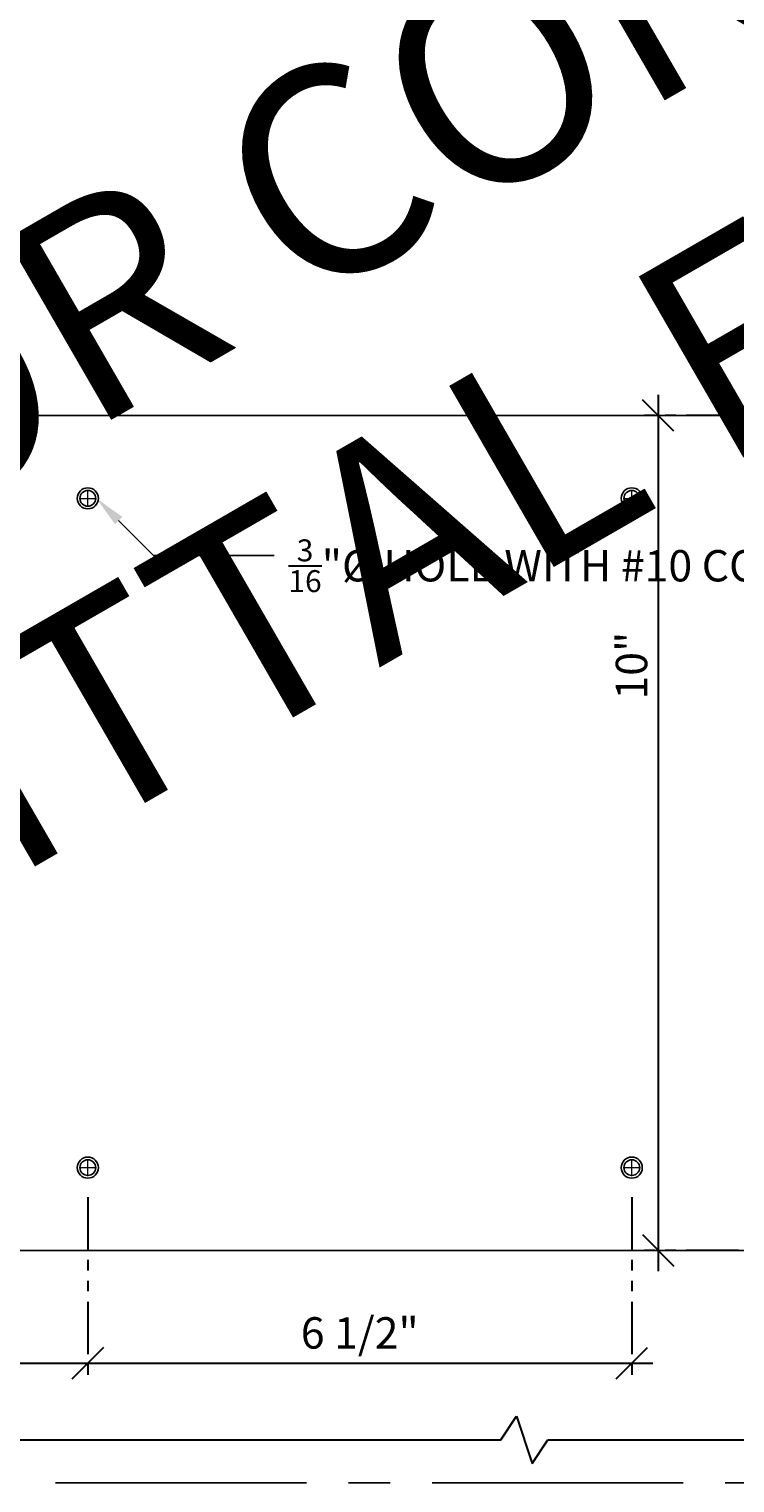
# Model space of a CAD drawing. Units: inches. Extents: x 3 to 2313, y -692 to 358.
# Drawn here: x 1895 to 1903, y -126 to -109 of the extents above; entities that cross this region are included whole.
import ezdxf
from ezdxf import colors
from ezdxf.entities.mleader import LeaderData, LeaderLine
from ezdxf.enums import TextEntityAlignment as Align
from ezdxf.math import Vec2, Vec3

# ---------------------------------------------------------------- set-up
doc = ezdxf.new("R2010")
doc.units = ezdxf.units.IN
doc.header["$MEASUREMENT"] = 0
for name, pattern in [('CENTER2', [1.125, 0.75, -0.125, 0.125, -0.125]), ('DASHDOT', [1, 0.5, -0.25, 0, -0.25]), ('PHANTOM2', [1.25, 0.625, -0.125, 0.125, -0.125, 0.125, -0.125])]:
    doc.linetypes.add(name, pattern=pattern)
doc.layers.add('3-2', color=102, linetype='DASHDOT', lineweight=20)
doc.layers.add('DIM-0', color=12, linetype='Continuous', lineweight=30)
doc.layers.add('CALLOUT', color=6, linetype='Continuous')
doc.layers.add('CONSTRUCTION', color=8, linetype='CENTER2', plot=False)
doc.layers.add('CONSTRUCTION - SHEET VIEWS', color=8, linetype='CENTER2', plot=False)
doc.layers.add('NOT FOR CONSTRUCTION TEXT', color=254, linetype='Continuous', lineweight=20, transparency=0.8)
doc.styles.add('PSD', font='FRABK.TTF')
doc.dimstyles.new('PSD-FEET', dxfattribs={"dimtxt": 0.09375, "dimasz": 0.09375, "dimexe": 0.0625, "dimexo": 0.0625, "dimgap": 0.03125, "dimtad": 1, "dimdec": 4, "dimrnd": 0.0625, "dimdsep": 46, "dimlunit": 4, "dimtxsty": 'PSD', "dimblk": 'OBLIQUE', "dimcen": 0.09375, "dimdle": 0.0625, "dimclrd": 256, "dimclre": 256, "dimclrt": 256, "dimadec": 1, "dimazin": 0, "dimtfac": 0.7, "dimtdec": 4, "dimtmove": 0, "dimatfit": 3, "dimfxl": 1, "dimtvp": 2, "dimtfill": 1, "dimfrac": 2, "dimtolj": 1, "dimtzin": 0, "dimlwd": -1, "dimlwe": -1, "dimarcsym": 0})
doc.dimstyles.new('PSD-IN', dxfattribs={"dimtxt": 0.09375, "dimasz": 0.09375, "dimexe": 0.0625, "dimexo": 0.0625, "dimgap": 0.03125, "dimtad": 1, "dimdec": 4, "dimrnd": 0.0625, "dimdsep": 46, "dimlunit": 5, "dimtxsty": 'PSD', "dimblk": 'OBLIQUE', "dimcen": 0.09375, "dimdle": 0.0625, "dimclrd": 256, "dimclre": 256, "dimclrt": 256, "dimadec": 1, "dimazin": 0, "dimtfac": 0.7, "dimtdec": 4, "dimtmove": 0, "dimatfit": 3, "dimfxl": 1, "dimtvp": 2, "dimfrac": 2, "dimtolj": 1, "dimtzin": 0, "dimlwd": -1, "dimlwe": -1, "dimarcsym": 0})

# ---------------------------------------------------------------- blocks, each defined once
blk = doc.blocks.new('11x17 PSD MODEL SPACE - SIMPLE')
at = {"layer": 'CONSTRUCTION'}
blk.add_lwpolyline([(0, 8.6888), (16.4325, 8.6888), (16.4325, 0), (0, 0)], close=True, dxfattribs=at)
at = {"layer": 'CALLOUT', "style": 'PSD'}
blk.add_attdef('SHEET', text='', height=1, dxfattribs=at).set_placement((0, 8.6888), align=Align.BOTTOM_LEFT)
at = {"layer": 'CONSTRUCTION', "style": 'PSD', "flags": 8}
blk.add_attdef('DO_NOT_CHANGE', text='', height=0.25, dxfattribs=at).set_placement((0.1768, 8.512), align=Align.TOP_LEFT)
blk = doc.blocks.new('NOT FOR CONSTRUCTION')
at = {"color": 45, "insert": (0, 0), "char_height": 0.625, "attachment_point": 5, "rotation": 30, "style": 'PSD'}
blk.add_mtext_dynamic_manual_height_columns('NOT FOR CONSTRUCTION OR SUBMITTAL FOR REVIEW ONLY', width=12.92634, gutter_width=0.4688, heights=[0], dxfattribs=at)
blk = doc.blocks.new('_Oblique')
at = {"color": 0, "linetype": 'ByBlock', "lineweight": -2}
blk.add_line((-0.5, -0.5), (0.5, 0.5), dxfattribs=at)
blk = doc.blocks.new('*D580')
at = {"layer": 'Defpoints', "color": 0, "transparency": 16777216}
for p in [(1888.913, -122.365), (1895.413, -122.365), (1895.413, -124.6)]:
    blk.add_point(p, dxfattribs=at)
at = {"layer": 'DIM-0', "linetype": 'PHANTOM2', "transparency": 16777216}
for p, q in [((1888.913, -122.615), (1888.913, -124.85)), ((1895.413, -122.615), (1895.413, -124.85))]:
    blk.add_line(p, q, dxfattribs=at)
at = {"layer": 'DIM-0', "transparency": 16777216}
blk.add_line((1888.663, -124.6), (1895.663, -124.6), dxfattribs=at)
at = {"layer": 'DIM-0', "transparency": 16777216, "xscale": 0.375, "yscale": 0.375, "zscale": 0.375, "rotation": 180}
blk.add_blockref('_Oblique', (1888.913, -124.6), dxfattribs=at)
at = {"layer": 'DIM-0', "transparency": 16777216, "xscale": 0.375, "yscale": 0.375, "zscale": 0.375}
blk.add_blockref('_Oblique', (1895.413, -124.6), dxfattribs=at)
at = {"layer": 'DIM-0', "color": 3, "transparency": 16777216, "insert": (1892.163, -124.237), "char_height": 0.375, "attachment_point": 5, "style": 'PSD'}
blk.add_mtext('\\A1;6 1/2"', dxfattribs=at)
blk = doc.blocks.new('*D581')
at = {"layer": 'Defpoints', "color": 0, "transparency": 16777216}
for p in [(1895.413, -122.365), (1901.913, -122.365), (1901.913, -124.6)]:
    blk.add_point(p, dxfattribs=at)
at = {"layer": 'DIM-0', "linetype": 'PHANTOM2', "transparency": 16777216}
for p, q in [((1895.413, -122.615), (1895.413, -124.85)), ((1901.913, -122.615), (1901.913, -124.85))]:
    blk.add_line(p, q, dxfattribs=at)
at = {"layer": 'DIM-0', "transparency": 16777216}
blk.add_line((1895.163, -124.6), (1902.163, -124.6), dxfattribs=at)
at = {"layer": 'DIM-0', "transparency": 16777216, "xscale": 0.375, "yscale": 0.375, "zscale": 0.375, "rotation": 180}
blk.add_blockref('_Oblique', (1895.413, -124.6), dxfattribs=at)
at = {"layer": 'DIM-0', "transparency": 16777216, "xscale": 0.375, "yscale": 0.375, "zscale": 0.375}
blk.add_blockref('_Oblique', (1901.913, -124.6), dxfattribs=at)
at = {"layer": 'DIM-0', "color": 3, "transparency": 16777216, "insert": (1898.663, -124.237), "char_height": 0.375, "attachment_point": 5, "style": 'PSD'}
blk.add_mtext('\\A1;6 1/2"', dxfattribs=at)
blk = doc.blocks.new('*D594')
at = {"layer": 'Defpoints', "color": 0, "transparency": 16777216}
for p in [(1905.939, -113.273), (1902.23, -123.25), (1905.939, -123.25)]:
    blk.add_point(p, dxfattribs=at)
at = {"layer": 'DIM-0', "transparency": 16777216}
blk.add_line((1902.23, -113.023), (1902.23, -123.5), dxfattribs=at)
at = {"layer": 'DIM-0', "linetype": 'PHANTOM2', "transparency": 16777216}
for p, q in [((1905.689, -113.273), (1901.98, -113.273)), ((1905.689, -123.25), (1901.98, -123.25))]:
    blk.add_line(p, q, dxfattribs=at)
at = {"layer": 'DIM-0', "transparency": 16777216, "xscale": 0.375, "yscale": 0.375, "zscale": 0.375}
for p, rotation in [((1902.23, -113.273), 90), ((1902.23, -123.25), 270)]:
    blk.add_blockref('_Oblique', p, dxfattribs=dict(at, rotation=rotation))
at = {"layer": 'DIM-0', "color": 3, "transparency": 16777216, "insert": (1901.91, -116.261), "char_height": 0.375, "attachment_point": 5, "rotation": 90, "style": 'PSD'}
blk.add_mtext('\\A1;10"', dxfattribs=at)
blk = doc.blocks.new('*D595')
at = {"layer": 'Defpoints', "color": 0, "transparency": 16777216}
for p in [(1872.846, -123.25), (1937.096, -123.25), (1937.096, -125.515)]:
    blk.add_point(p, dxfattribs=at)
at = {"layer": 'DIM-0', "linetype": 'PHANTOM2', "transparency": 16777216}
for p, q in [((1872.846, -123.5), (1872.846, -125.765)), ((1937.096, -123.5), (1937.096, -125.765))]:
    blk.add_line(p, q, dxfattribs=at)
at = {"layer": 'DIM-0', "transparency": 16777216}
for p, q in [((1900.348, -125.515), (1900.535, -125.234)), ((1900.535, -125.234), (1900.723, -125.797)), ((1872.596, -125.515), (1900.348, -125.515)), ((1900.723, -125.797), (1900.91, -125.515)), ((1900.91, -125.515), (1937.346, -125.515))]:
    blk.add_line(p, q, dxfattribs=at)
at = {"layer": 'DIM-0', "transparency": 16777216, "xscale": 0.375, "yscale": 0.375, "zscale": 0.375, "rotation": 180}
blk.add_blockref('_Oblique', (1872.846, -125.515), dxfattribs=at)
at = {"layer": 'DIM-0', "transparency": 16777216, "xscale": 0.375, "yscale": 0.375, "zscale": 0.375}
blk.add_blockref('_Oblique', (1937.096, -125.515), dxfattribs=at)
at = {"layer": 'DIM-0', "transparency": 16777216, "insert": (1904.971, -125.152), "char_height": 0.375, "attachment_point": 5, "style": 'PSD', "bg_fill": 3, "box_fill_scale": 1.25, "bg_fill_color": 256, "bg_fill_true_color": 13158600, "bg_fill_transparency": 0}
blk.add_mtext('\\A1;69 7/8"', dxfattribs=at)

msp = doc.modelspace()

# ---------------------------------------------------------------- linework, layer by layer
msp.add_lwpolyline([(1872.84587, -123.25022), (1937.09587, -123.25022), (1937.09587, -113.27272), (1878.66325, -113.27272), (1876.47086, -113.27272), (1876.47102, -117.74583), (1875.34587, -117.74583), (1875.34587, -118.28165), (1872.84587, -118.28165)], close=True)
at = {"color": 7, "lineweight": -3}
for centre, radius in [((1895.41325, -114.26147), 0.12598), ((1895.41325, -114.26147), 0.09375), ((1901.91325, -114.26147), 0.12598), ((1901.91325, -114.26147), 0.09375), ((1895.41325, -122.26147), 0.12598), ((1901.91325, -122.26147), 0.12598), ((1895.41325, -122.26147), 0.09375), ((1901.91325, -122.26147), 0.09375)]:
    msp.add_circle(centre, radius, dxfattribs=at)
at = {"layer": '3-2', "color": 102, "lineweight": 20}
for points in [[(1895.41325, -114.3646), (1895.41325, -114.15835)], [(1901.91325, -114.3646), (1901.91325, -114.15835)], [(1895.31012, -114.26147), (1895.51637, -114.26147)], [(1901.81012, -114.26147), (1902.01637, -114.26147)], [(1895.41325, -122.3646), (1895.41325, -122.15835)], [(1901.91325, -122.3646), (1901.91325, -122.15835)], [(1895.31012, -122.26147), (1895.51637, -122.26147)], [(1901.81012, -122.26147), (1902.01637, -122.26147)]]:
    msp.add_lwpolyline(points, dxfattribs=at)

# ---------------------------------------------------------------- block references
at = {"layer": 'CONSTRUCTION - SHEET VIEWS', "xscale": 4, "yscale": 4, "zscale": 4}
msp.add_blockref('11x17 PSD MODEL SPACE - SIMPLE', (1872.79731, -126.03011), dxfattribs=at)
at = {"layer": 'NOT FOR CONSTRUCTION TEXT', "xscale": 4, "yscale": 4, "zscale": 4}
msp.add_blockref('NOT FOR CONSTRUCTION', (1905.45114, -108.65253), dxfattribs=at)

# ---------------------------------------------------------------- dimensions: what is measured, and where the dimension line sits
at = {"layer": 'DIM-0'}
dim = msp.add_linear_dim(base=(1902.23009, -123.25022), p1=(1905.93883, -113.27272), p2=(1905.93883, -123.25022), angle=90, dimstyle='PSD-IN', override={"dimpost": '"', "dimclrt": 3}, dxfattribs=at)
dim.commit()
dim.dimension.update_dxf_attribs({"geometry": '*D594', "text_midpoint": (1902.23009, -116.26147), "dimtype": 160})
for base, p1, p2, picture, middle in [((1895.41325, -124.60048), (1888.91325, -122.3646), (1895.41325, -122.3646), '*D580', (1892.16325, -124.23729)), ((1901.91325, -124.60048), (1895.41325, -122.3646), (1901.91325, -122.3646), '*D581', (1898.66325, -124.23729))]:
    dim = msp.add_linear_dim(base=base, p1=p1, p2=p2, dimstyle='PSD-IN', override={"dimpost": '"', "dimclrt": 3}, dxfattribs=at)
    dim.commit()
    dim.dimension.update_dxf_attribs({"geometry": picture, "text_midpoint": middle})

# ---------------------------------------------------------------- leaders
ml = msp.add_multileader_mtext('Standard', dxfattribs=at)
ml.set_content('\\A1;{\\H0.7x;\\S3/16;}"%%C HOLE WITH #10 COUNTERSINK TYPICAL', color=256, style='PSD')
ml.set_leader_properties()
ml.build(insert=Vec2(0, 0))
ml.multileader.update_dxf_attribs({"dogleg_length": 0.36, "arrow_head_size": 0.375, "scale": 4})
ctx = ml.context
ctx.base_point, ctx.scale, ctx.char_height, ctx.arrow_head_size, ctx.landing_gap_size, ctx.plane_origin = Vec3(1897.63866, -114.94376), 4, 0.375, 0.375, 0.17188, Vec3(1895.51637, -117.19897)
notes = []
notes.append((ctx, [(0, (1, 1, 0), (1896.19866, -114.94376), (1, 0), 1.44, [(0, [(1895.51637, -114.26147)], 0, [])])]))
ctx.mtext.insert, ctx.mtext.width, ctx.mtext.flow_direction = Vec3(1897.81053, -114.75241), 4.8878247, 5
for ctx, leaders in notes:
    for number, flags, end, landing, length, lines in leaders:
        leader = LeaderData()
        leader.index, (leader.has_last_leader_line, leader.has_dogleg_vector, leader.attachment_direction) = number, flags
        leader.last_leader_point, leader.dogleg_vector, leader.dogleg_length = Vec3(end), Vec3(landing), length
        for number, points, colour, breaks in lines:
            line = LeaderLine()
            line.index, line.vertices, line.color, line.breaks = number, Vec3.list(points), colors.encode_raw_color(colour), breaks
            leader.lines.append(line)
        ctx.leaders.append(leader)

# ---------------------------------------------------------------- next in the draw order: dimensions: what is measured, and where the dimension line sits
dim = msp.add_linear_dim(base=(1937.09587, -125.51548), p1=(1872.84587, -123.25022), p2=(1937.09587, -123.25022), text='69 7/8"', dimstyle='PSD-FEET', dxfattribs=at)
dim.commit()
dim.dimension.update_dxf_attribs({"geometry": '*D595', "text_midpoint": (1904.97087, -125.15229)})

doc.saveas('drawing.dxf')
